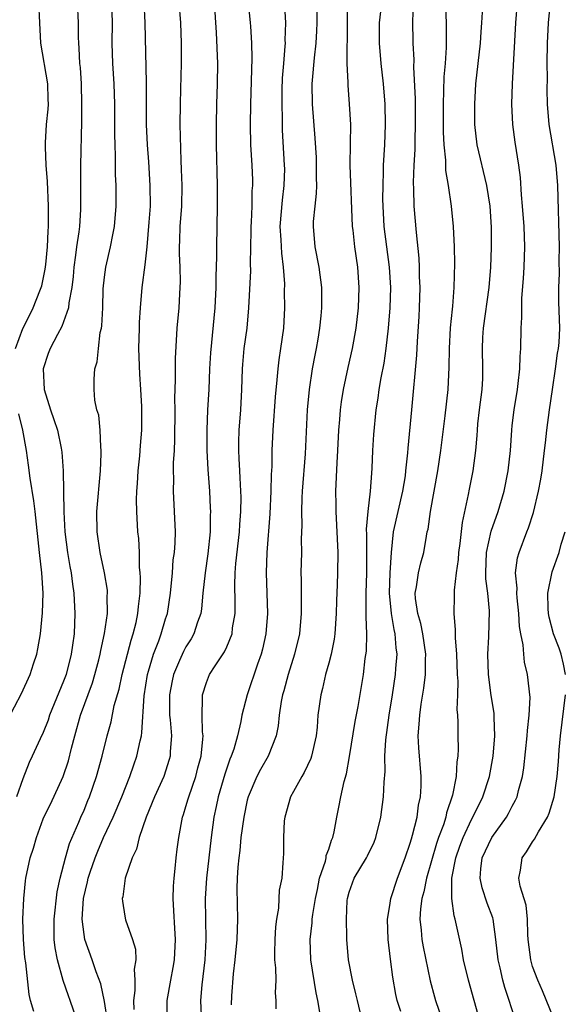
# Model space of a CAD drawing. Units: inches. Extents: x 2631000 to 2634000, y 1497000 to 1500000.
# Drawn here: x 2631513 to 2631566, y 1498419 to 1498515 of the extents above; entities that cross this region are included whole.
import ezdxf

# ---------------------------------------------------------------- set-up
doc = ezdxf.new("R2010")
doc.units = ezdxf.units.IN
doc.header["$MEASUREMENT"] = 0
doc.layers.add('LD26311497_2ft', color=182, linetype='Continuous')

msp = doc.modelspace()

# ---------------------------------------------------------------- linework, layer by layer
at = {"layer": 'LD26311497_2ft'}
for points, elevation in [([(2631541.798, 1498517.798), (2631541.845, 1498515), (2631541.808, 1498514.192), (2631541.726, 1498513), (2631541.556, 1498511.556), (2631541.372, 1498509.372), (2631541.357, 1498509), (2631541.387, 1498507), (2631541.652, 1498503.652), (2631541.752, 1498501.752), (2631541.771, 1498501), (2631541.758, 1498499.758), (2631541.785, 1498499), (2631541.777, 1498498.223), (2631541.631, 1498497), (2631541.487, 1498495.487), (2631541.465, 1498495), (2631541.653, 1498493), (2631542.042, 1498491), (2631542.284, 1498489), (2631542.298, 1498488.298), (2631542.289, 1498487), (2631542.234, 1498486.233), (2631542.102, 1498485), (2631541.932, 1498483.932), (2631541.762, 1498483), (2631541.628, 1498482.372), (2631541.383, 1498481), (2631541.077, 1498479), (2631540.877, 1498477), (2631540.687, 1498472.686), (2631540.39, 1498469), (2631540.352, 1498468.352), (2631540.319, 1498467), (2631540.348, 1498465.652), (2631540.3, 1498464.3), (2631540.314, 1498463), (2631540.278, 1498461), (2631540.294, 1498460.294), (2631540.309, 1498457), (2631540.123, 1498455), (2631539.65, 1498453), (2631539.011, 1498451), (2631538.599, 1498449.401), (2631538.474, 1498449), (2631538.346, 1498448.345), (2631538.151, 1498447), (2631538.047, 1498445.952), (2631537.855, 1498445), (2631537.057, 1498443), (2631536.312, 1498441.688), (2631535.952, 1498441), (2631535.085, 1498439), (2631535, 1498438.667), (2631534.659, 1498437), (2631534.392, 1498435), (2631534.268, 1498433.732), (2631534.172, 1498433), (2631534.083, 1498432.082), (2631534.028, 1498431), (2631534, 1498430), (2631534.044, 1498427), (2631533.987, 1498425), (2631533.806, 1498423), (2631533.624, 1498421.624), (2631533.464, 1498419.464), (2631533.421, 1498418.579)], 9026), ([(2631512.291, 1498483), (2631513, 1498484.97), (2631513.688, 1498486.312), (2631514.017, 1498487), (2631514.665, 1498488.665), (2631514.81, 1498489), (2631514.851, 1498489.149), (2631515.198, 1498490.802), (2631515.249, 1498491.249), (2631515.412, 1498493), (2631515.466, 1498494.534), (2631515.516, 1498495), (2631515.529, 1498495.529), (2631515.513, 1498497), (2631515.412, 1498499.412), (2631515.294, 1498501), (2631515.21, 1498502.791), (2631515.217, 1498503.217), (2631515.332, 1498505), (2631515.479, 1498506.521), (2631515.499, 1498507), (2631515.493, 1498507.493), (2631515.432, 1498509), (2631515.106, 1498510.895), (2631515.086, 1498511.086), (2631514.764, 1498513), (2631514.65, 1498515), (2631514.569, 1498517)], 9010), ([(2631518.335, 1498517), (2631518.415, 1498515), (2631518.431, 1498513.569), (2631518.451, 1498513), (2631518.5, 1498512.5), (2631518.569, 1498511), (2631518.608, 1498510.608), (2631518.706, 1498509), (2631518.752, 1498507), (2631518.744, 1498505.256), (2631518.645, 1498501), (2631518.656, 1498500.656), (2631518.649, 1498496.649), (2631518.538, 1498495), (2631518.482, 1498494.481), (2631518.26, 1498493), (2631518.16, 1498492.16), (2631517.993, 1498491), (2631517.923, 1498490.077), (2631517.793, 1498489), (2631517.505, 1498487.505), (2631517.467, 1498487), (2631516.816, 1498485.184), (2631516.381, 1498484.381), (2631515.669, 1498483), (2631515.492, 1498482.508), (2631514.998, 1498481), (2631515.093, 1498479), (2631515.713, 1498477), (2631516.029, 1498476.029), (2631516.392, 1498475), (2631516.765, 1498473.235), (2631516.834, 1498472.834), (2631516.938, 1498471), (2631517.011, 1498466.988), (2631517.115, 1498465), (2631517.361, 1498463), (2631517.6, 1498461.6), (2631517.721, 1498461), (2631517.873, 1498459.873), (2631518.014, 1498459), (2631518.11, 1498457), (2631518.021, 1498455), (2631517.879, 1498453.879), (2631517.741, 1498453), (2631517.23, 1498451), (2631517, 1498450.361), (2631515.624, 1498447), (2631515.468, 1498446.532), (2631515, 1498445.316), (2631514.698, 1498444.698), (2631513.921, 1498443), (2631513.621, 1498442.379), (2631513, 1498440.762), (2631512.372, 1498439)], 9012), ([(2631514.066, 1498417.934), (2631513.758, 1498419), (2631513.604, 1498419.604), (2631513.289, 1498422.711), (2631513.207, 1498423.207), (2631513.055, 1498425), (2631513.01, 1498426.99), (2631513.081, 1498429), (2631513.256, 1498430.744), (2631513.295, 1498431), (2631513.727, 1498433), (2631514.034, 1498433.966), (2631514.322, 1498435), (2631515, 1498436.83), (2631515.068, 1498437), (2631515.715, 1498438.285), (2631516.942, 1498441), (2631517.461, 1498442.539), (2631517.765, 1498443.765), (2631518.094, 1498445), (2631518.658, 1498447), (2631519.816, 1498450.184), (2631520.055, 1498451), (2631520.447, 1498452.447), (2631520.592, 1498453), (2631520.643, 1498453.357), (2631521.021, 1498455.021), (2631521.284, 1498457), (2631521.279, 1498458.72), (2631521.301, 1498459), (2631521.285, 1498459.285), (2631521.021, 1498461), (2631520.584, 1498463), (2631520.275, 1498465), (2631520.259, 1498467), (2631520.615, 1498471), (2631520.685, 1498472.685), (2631520.686, 1498473), (2631520.634, 1498473.366), (2631520.574, 1498475), (2631520.452, 1498476.452), (2631520.27, 1498477), (2631520.057, 1498477.943), (2631519.978, 1498479), (2631520, 1498480), (2631520.057, 1498481), (2631520.303, 1498481.697), (2631520.41, 1498483), (2631520.592, 1498484.592), (2631520.71, 1498485), (2631520.758, 1498485.242), (2631520.834, 1498487), (2631520.881, 1498488.881), (2631521, 1498490.016), (2631521.128, 1498491), (2631521.594, 1498493), (2631521.835, 1498494.165), (2631521.98, 1498495), (2631522.149, 1498497), (2631522.163, 1498497.837), (2631522.157, 1498499), (2631522.099, 1498500.099), (2631522.101, 1498501.899), (2631522.049, 1498503), (2631522.023, 1498504.023), (2631522.014, 1498507), (2631521.945, 1498509), (2631521.822, 1498511), (2631521.764, 1498513), (2631521.78, 1498515), (2631521.736, 1498517)], 9014), ([(2631518.326, 1498417), (2631517.641, 1498419), (2631517.463, 1498419.464), (2631516.947, 1498420.948), (2631516.391, 1498423), (2631516.17, 1498424.17), (2631516.076, 1498425), (2631516.083, 1498425.917), (2631516.057, 1498427), (2631516.348, 1498429.653), (2631516.643, 1498431), (2631517.179, 1498433), (2631517.588, 1498434.412), (2631518.498, 1498436.498), (2631518.694, 1498437), (2631519, 1498437.7), (2631519.365, 1498438.635), (2631519.527, 1498439), (2631520.211, 1498441), (2631520.763, 1498443), (2631521.266, 1498445), (2631521.648, 1498446.352), (2631521.957, 1498447.956), (2631522.432, 1498449.568), (2631522.723, 1498451), (2631523.612, 1498454.388), (2631523.82, 1498455), (2631524.1, 1498456.1), (2631524.288, 1498457), (2631524.332, 1498457.668), (2631524.503, 1498459), (2631524.543, 1498460.543), (2631524.517, 1498461), (2631524.45, 1498461.55), (2631524.427, 1498463), (2631524.367, 1498464.367), (2631524.285, 1498465), (2631524.178, 1498467), (2631524.158, 1498468.158), (2631524.191, 1498469), (2631524.25, 1498469.75), (2631524.315, 1498471), (2631524.459, 1498472.459), (2631524.526, 1498473.474), (2631524.655, 1498475), (2631524.681, 1498477), (2631524.67, 1498477.33), (2631524.586, 1498479), (2631524.478, 1498480.478), (2631524.386, 1498483), (2631524.435, 1498485), (2631524.449, 1498485.551), (2631524.542, 1498487), (2631524.712, 1498489), (2631525, 1498491.243), (2631525.186, 1498493), (2631525.4, 1498495.4), (2631525.504, 1498497), (2631525.5, 1498499), (2631525.347, 1498501.347), (2631525.22, 1498503), (2631525.131, 1498505), (2631525.139, 1498509.14), (2631525.003, 1498515), (2631524.885, 1498517)], 9016), ([(2631521.311, 1498417), (2631521, 1498418.894), (2631520.635, 1498420.635), (2631520.181, 1498421.819), (2631519.79, 1498423), (2631519.078, 1498425), (2631519, 1498425.473), (2631518.82, 1498427), (2631518.948, 1498429), (2631519.351, 1498430.649), (2631519.411, 1498431), (2631519.613, 1498431.613), (2631520.087, 1498433), (2631520.341, 1498433.659), (2631520.909, 1498435), (2631521.847, 1498437), (2631522.699, 1498439), (2631523.491, 1498441), (2631523.867, 1498442.133), (2631524.188, 1498443), (2631524.497, 1498444.497), (2631524.621, 1498445), (2631524.682, 1498445.318), (2631524.905, 1498448.905), (2631525.223, 1498451), (2631525.332, 1498451.332), (2631525.81, 1498453), (2631526.324, 1498454.324), (2631526.559, 1498455), (2631527, 1498456.486), (2631527.175, 1498457), (2631527.49, 1498459), (2631527.668, 1498461), (2631527.752, 1498462.248), (2631527.856, 1498463), (2631527.924, 1498463.924), (2631527.957, 1498465), (2631527.886, 1498467), (2631527.773, 1498469), (2631527.794, 1498470.206), (2631527.773, 1498471), (2631527.777, 1498471.777), (2631527.856, 1498473), (2631527.907, 1498474.093), (2631527.922, 1498477), (2631527.906, 1498478.094), (2631527.984, 1498479.984), (2631527.979, 1498482.021), (2631528.15, 1498485), (2631528.319, 1498487), (2631528.395, 1498488.395), (2631528.443, 1498489), (2631528.458, 1498489.542), (2631528.421, 1498491), (2631528.355, 1498492.355), (2631528.355, 1498493), (2631528.39, 1498493.61), (2631528.431, 1498495), (2631528.577, 1498497), (2631528.615, 1498499), (2631528.573, 1498500.573), (2631528.52, 1498501.48), (2631528.439, 1498505), (2631528.459, 1498507), (2631528.503, 1498508.503), (2631528.549, 1498511), (2631528.546, 1498513), (2631528.485, 1498515), (2631528.32, 1498517)], 9018), ([(2631531.76, 1498517), (2631531.959, 1498514.041), (2631532.084, 1498511), (2631532.068, 1498509), (2631531.991, 1498507), (2631531.944, 1498505), (2631531.959, 1498503), (2631532.048, 1498499), (2631532.07, 1498497), (2631531.987, 1498493), (2631532, 1498492), (2631531.923, 1498490.077), (2631531.923, 1498489), (2631531.817, 1498487), (2631531.412, 1498482.588), (2631531.319, 1498481), (2631531.236, 1498479), (2631531.123, 1498477), (2631531.036, 1498475), (2631531.049, 1498473), (2631531.144, 1498471.143), (2631531.292, 1498469), (2631531.381, 1498467.381), (2631531.392, 1498467), (2631531.371, 1498466.629), (2631531.369, 1498465), (2631531.155, 1498462.845), (2631530.868, 1498461), (2631530.662, 1498459), (2631530.531, 1498457.468), (2631530.457, 1498457), (2631530.14, 1498456.14), (2631529.778, 1498455), (2631529.495, 1498454.505), (2631529, 1498453.738), (2631528.746, 1498453.254), (2631528.375, 1498452.375), (2631527.767, 1498451), (2631527.629, 1498450.371), (2631527.368, 1498449), (2631527.397, 1498447), (2631527.45, 1498446.55), (2631527.562, 1498445), (2631527.456, 1498443.456), (2631527.448, 1498443), (2631527.354, 1498442.646), (2631526.83, 1498441), (2631525.918, 1498439), (2631525.086, 1498437), (2631524.398, 1498435), (2631524.144, 1498433.856), (2631523.705, 1498433), (2631523.024, 1498431.024), (2631522.81, 1498429.19), (2631522.754, 1498429), (2631522.767, 1498428.767), (2631523, 1498427.291), (2631523.071, 1498426.929), (2631523.755, 1498425), (2631524.047, 1498424.047), (2631524.079, 1498423), (2631523.914, 1498422.086), (2631523.983, 1498421), (2631523.989, 1498419.99), (2631523.857, 1498419), (2631523.876, 1498418.124)], 9020), ([(2631527.165, 1498417), (2631527.162, 1498419), (2631527.503, 1498421), (2631527.75, 1498422.25), (2631527.872, 1498423), (2631527.981, 1498425), (2631527.902, 1498426.098), (2631527.815, 1498427.816), (2631527.739, 1498429), (2631527.772, 1498430.228), (2631527.825, 1498431), (2631527.944, 1498431.944), (2631528.042, 1498433), (2631528.14, 1498433.86), (2631528.284, 1498435), (2631528.645, 1498437), (2631528.743, 1498437.257), (2631529, 1498438.061), (2631529.215, 1498438.785), (2631529.265, 1498439), (2631529.97, 1498441), (2631530.172, 1498441.828), (2631530.495, 1498443), (2631530.664, 1498444.664), (2631530.669, 1498445), (2631530.619, 1498445.381), (2631530.575, 1498447), (2631530.626, 1498448.626), (2631530.611, 1498449), (2631531, 1498450.228), (2631531.306, 1498451), (2631531.848, 1498451.848), (2631532.774, 1498453.225), (2631533, 1498453.729), (2631533.52, 1498455), (2631533.576, 1498455.576), (2631533.817, 1498457), (2631533.828, 1498458.173), (2631533.789, 1498459.789), (2631533.839, 1498461), (2631533.894, 1498461.894), (2631534.233, 1498465), (2631534.269, 1498465.731), (2631534.379, 1498467), (2631534.401, 1498468.401), (2631534.386, 1498469), (2631534.321, 1498470.321), (2631534.267, 1498471), (2631534.218, 1498472.218), (2631534.168, 1498473), (2631534.178, 1498473.822), (2631534.217, 1498475), (2631534.372, 1498477), (2631534.471, 1498479), (2631534.53, 1498481), (2631534.563, 1498481.438), (2631534.713, 1498483), (2631534.986, 1498485), (2631535.168, 1498487), (2631535.346, 1498490.654), (2631535.328, 1498491.328), (2631535.39, 1498494.61), (2631535.382, 1498495), (2631535.414, 1498495.414), (2631535.486, 1498497), (2631535.506, 1498498.494), (2631535.549, 1498499), (2631535.541, 1498499.541), (2631535.477, 1498501), (2631535.363, 1498503), (2631535.316, 1498505), (2631535.353, 1498507), (2631535.506, 1498511.506), (2631535.472, 1498513), (2631535.35, 1498514.65), (2631535.338, 1498515), (2631535.117, 1498517)], 9022), ([(2631538.66, 1498516.66), (2631538.764, 1498515), (2631538.707, 1498513.293), (2631538.716, 1498513), (2631538.706, 1498512.706), (2631538.552, 1498511), (2631538.443, 1498509.557), (2631538.399, 1498508.399), (2631538.384, 1498507), (2631538.432, 1498505.568), (2631538.43, 1498505), (2631538.448, 1498504.448), (2631538.642, 1498501), (2631538.647, 1498500.646), (2631538.607, 1498499), (2631538.426, 1498497.573), (2631538.22, 1498495), (2631538.31, 1498493.69), (2631538.356, 1498492.356), (2631538.539, 1498491), (2631538.651, 1498489.349), (2631538.644, 1498488.644), (2631538.663, 1498487), (2631538.549, 1498485), (2631538.277, 1498483), (2631538.107, 1498481.893), (2631538.001, 1498481), (2631537.922, 1498479.922), (2631537.748, 1498478.252), (2631537.501, 1498475), (2631537.421, 1498473), (2631537.412, 1498471.412), (2631537.359, 1498470.641), (2631537.33, 1498469), (2631537.217, 1498466.783), (2631536.915, 1498463), (2631536.859, 1498461), (2631536.98, 1498457), (2631536.832, 1498455), (2631536.513, 1498453.487), (2631536.38, 1498453), (2631536.017, 1498452.017), (2631534.99, 1498449), (2631534.484, 1498447), (2631534.383, 1498446.383), (2631534.063, 1498445), (2631533.682, 1498443.682), (2631533.444, 1498443), (2631533.308, 1498442.692), (2631532.793, 1498441.207), (2631532.151, 1498439), (2631531.969, 1498438.031), (2631531.742, 1498437), (2631531.483, 1498435), (2631531.006, 1498431), (2631530.874, 1498429), (2631530.957, 1498424.957), (2631530.853, 1498423), (2631530.543, 1498420.543), (2631530.408, 1498419), (2631530.472, 1498417.528)], 9024), ([(2631544.812, 1498517.188), (2631544.795, 1498513.205), (2631544.767, 1498512.767), (2631544.781, 1498511), (2631544.861, 1498509.139), (2631544.86, 1498508.86), (2631545.004, 1498507), (2631545.123, 1498505), (2631545.114, 1498503.114), (2631545.071, 1498501), (2631545.306, 1498495), (2631545.355, 1498494.645), (2631545.524, 1498493), (2631545.83, 1498491), (2631545.968, 1498489), (2631545.889, 1498487), (2631545.657, 1498485), (2631545.292, 1498483), (2631544.861, 1498481.139), (2631544.404, 1498479), (2631544.214, 1498477.786), (2631544.113, 1498477), (2631544.052, 1498476.052), (2631543.963, 1498475), (2631543.861, 1498473), (2631543.781, 1498471.781), (2631543.669, 1498469), (2631543.693, 1498467.693), (2631543.688, 1498467), (2631543.884, 1498463), (2631543.865, 1498461), (2631543.833, 1498459.833), (2631543.757, 1498458.242), (2631543.738, 1498457), (2631543.6, 1498455), (2631543.534, 1498454.466), (2631543.226, 1498453), (2631543, 1498452.119), (2631542.685, 1498451), (2631542.381, 1498449.619), (2631542.212, 1498449), (2631541.939, 1498447), (2631541.851, 1498445.851), (2631541.753, 1498445), (2631541.319, 1498443), (2631541.244, 1498442.756), (2631540.603, 1498441.397), (2631540.355, 1498441), (2631539.533, 1498439.533), (2631539.254, 1498439), (2631538.691, 1498437), (2631538.64, 1498436.64), (2631538.554, 1498435), (2631538.562, 1498433.438), (2631538.512, 1498432.512), (2631538.387, 1498431), (2631538.152, 1498429.848), (2631538.121, 1498429), (2631538.062, 1498428.062), (2631537.864, 1498427), (2631537.767, 1498426.234), (2631537.702, 1498425), (2631537.684, 1498423.683), (2631537.696, 1498423), (2631537.778, 1498422.222), (2631537.799, 1498421), (2631537.753, 1498419.753), (2631537.808, 1498419), (2631537.813, 1498418.187)], 9028), ([(2631546.097, 1498417.903), (2631545.807, 1498419), (2631545.671, 1498419.671), (2631545.347, 1498421), (2631544.955, 1498423), (2631544.771, 1498425), (2631544.782, 1498425.218), (2631544.727, 1498427), (2631544.814, 1498428.814), (2631544.835, 1498429), (2631545, 1498429.629), (2631545.494, 1498431), (2631546.69, 1498433), (2631546.798, 1498433.202), (2631547.442, 1498434.558), (2631547.612, 1498435), (2631548.115, 1498437), (2631548.378, 1498439), (2631548.429, 1498440.429), (2631548.522, 1498441.478), (2631548.515, 1498443), (2631548.595, 1498444.595), (2631548.936, 1498447), (2631549.27, 1498449), (2631549.559, 1498451), (2631549.589, 1498451.589), (2631549.697, 1498453), (2631549.615, 1498453.615), (2631549.518, 1498455), (2631549.414, 1498455.414), (2631549.152, 1498457), (2631548.957, 1498459), (2631549.017, 1498461), (2631549.158, 1498463), (2631549.368, 1498465), (2631549.799, 1498467), (2631550.271, 1498469), (2631550.514, 1498470.513), (2631550.574, 1498471), (2631550.755, 1498472.755), (2631550.785, 1498473.215), (2631551.155, 1498477), (2631551.645, 1498482.355), (2631551.703, 1498483.703), (2631551.86, 1498486.14), (2631551.902, 1498487), (2631551.957, 1498489), (2631551.908, 1498490.092), (2631551.9, 1498491), (2631551.869, 1498491.869), (2631551.609, 1498494.391), (2631551.382, 1498497), (2631551.349, 1498498.651), (2631551.315, 1498499.315), (2631551.377, 1498501), (2631551.466, 1498502.534), (2631551.469, 1498503.469), (2631551.527, 1498505), (2631551.516, 1498507.516), (2631551.354, 1498510.645), (2631551.368, 1498511.368), (2631551.272, 1498513), (2631551.257, 1498515.257), (2631551.354, 1498517)], 9032), ([(2631550.084, 1498417.915), (2631549.724, 1498419), (2631549.594, 1498419.594), (2631549.287, 1498421.287), (2631549.044, 1498423.044), (2631548.827, 1498425), (2631548.778, 1498427), (2631549, 1498428.332), (2631549.092, 1498429), (2631549.732, 1498431), (2631550.506, 1498433), (2631551, 1498434.447), (2631551.116, 1498434.884), (2631551.233, 1498435.233), (2631551.668, 1498437), (2631551.821, 1498438.179), (2631552.013, 1498439), (2631552.053, 1498440.053), (2631552.051, 1498441), (2631551.822, 1498443.822), (2631551.774, 1498445), (2631551.882, 1498446.118), (2631551.926, 1498447), (2631552.078, 1498448.078), (2631552.34, 1498449.66), (2631552.482, 1498451), (2631552.485, 1498452.485), (2631552.511, 1498453), (2631552.235, 1498455), (2631552.029, 1498456.029), (2631551.746, 1498457), (2631551.526, 1498458.474), (2631551.494, 1498459), (2631551.616, 1498459.616), (2631551.805, 1498461), (2631552.031, 1498461.969), (2631552.317, 1498463), (2631552.591, 1498464.59), (2631552.671, 1498465), (2631552.739, 1498465.26), (2631552.975, 1498467), (2631553.7, 1498471), (2631553.988, 1498473), (2631554.415, 1498476.415), (2631554.708, 1498479), (2631554.812, 1498481.188), (2631554.832, 1498483), (2631554.953, 1498485.047), (2631555.124, 1498486.877), (2631555.163, 1498487.163), (2631555.293, 1498489), (2631555.361, 1498491.361), (2631555.341, 1498493), (2631555.247, 1498495), (2631555.029, 1498497), (2631554.737, 1498499), (2631554.498, 1498500.498), (2631554.488, 1498501.512), (2631554.336, 1498503), (2631554.267, 1498504.267), (2631554.251, 1498507), (2631554.305, 1498508.305), (2631554.327, 1498509.673), (2631554.454, 1498511), (2631554.566, 1498512.566), (2631554.545, 1498515), (2631554.49, 1498516.49)], 9034), ([(2631557.83, 1498417), (2631556.696, 1498421), (2631556.221, 1498423), (2631556.051, 1498424.051), (2631555.416, 1498427), (2631555.305, 1498427.305), (2631555.062, 1498429), (2631555.08, 1498430.92), (2631555.065, 1498431), (2631555.452, 1498433), (2631555.856, 1498434.144), (2631556.179, 1498435), (2631557, 1498436.779), (2631557.256, 1498437.256), (2631558.111, 1498439), (2631558.774, 1498441), (2631559.144, 1498443), (2631559.299, 1498445), (2631559.229, 1498446.771), (2631559.237, 1498447), (2631559.221, 1498447.221), (2631558.947, 1498448.947), (2631558.678, 1498451), (2631558.613, 1498453), (2631558.71, 1498454.711), (2631558.757, 1498457.243), (2631558.592, 1498459), (2631558.414, 1498460.414), (2631558.402, 1498461), (2631558.481, 1498463), (2631558.934, 1498465.067), (2631559.606, 1498467), (2631560.194, 1498469), (2631560.606, 1498471), (2631560.821, 1498473), (2631560.949, 1498475), (2631561, 1498475.451), (2631561.179, 1498477), (2631561.5, 1498479), (2631561.579, 1498479.579), (2631561.733, 1498481), (2631561.763, 1498482.237), (2631561.831, 1498483), (2631561.872, 1498485), (2631561.935, 1498486.065), (2631561.935, 1498487), (2631561.957, 1498487.958), (2631562.112, 1498489.888), (2631562.165, 1498491), (2631562.221, 1498493), (2631562.157, 1498495), (2631562.02, 1498497), (2631561.913, 1498498.087), (2631561.808, 1498499.808), (2631561.643, 1498501), (2631561.278, 1498503.278), (2631561.057, 1498505), (2631560.971, 1498507), (2631561.032, 1498509), (2631561.342, 1498515), (2631561.509, 1498517)], 9038), ([(2631561.364, 1498417), (2631560.269, 1498420.268), (2631560.067, 1498421), (2631559.805, 1498422.196), (2631559.607, 1498423), (2631559.407, 1498425), (2631559.139, 1498427), (2631559.111, 1498427.111), (2631558.553, 1498428.553), (2631558.049, 1498430.049), (2631557.842, 1498431), (2631557.917, 1498431.917), (2631558.06, 1498433), (2631558.984, 1498435), (2631560.424, 1498437), (2631560.641, 1498437.359), (2631561, 1498438.096), (2631561.332, 1498438.668), (2631561.469, 1498439), (2631561.612, 1498439.612), (2631562.011, 1498441), (2631562.145, 1498441.855), (2631562.47, 1498445), (2631562.488, 1498445.512), (2631562.667, 1498447), (2631562.748, 1498448.748), (2631562.495, 1498451), (2631562.203, 1498452.203), (2631562.121, 1498453), (2631562.074, 1498453.926), (2631561.842, 1498455), (2631561.714, 1498455.714), (2631561.641, 1498457), (2631561.474, 1498458.526), (2631561.443, 1498459), (2631561.477, 1498459.478), (2631561.332, 1498461), (2631561.523, 1498462.477), (2631561.669, 1498463), (2631562.423, 1498465), (2631562.592, 1498465.408), (2631563.082, 1498466.918), (2631563.592, 1498469), (2631563.81, 1498470.19), (2631563.931, 1498471), (2631564.174, 1498473), (2631564.247, 1498473.753), (2631564.396, 1498475), (2631564.653, 1498477), (2631564.941, 1498479), (2631565.254, 1498481), (2631565.449, 1498482.551), (2631565.539, 1498483), (2631565.59, 1498483.59), (2631565.658, 1498485), (2631565.585, 1498487.585), (2631565.58, 1498489), (2631565.621, 1498490.379), (2631565.607, 1498491.607), (2631565.626, 1498493), (2631565.458, 1498499), (2631565.305, 1498501), (2631564.608, 1498505), (2631564.459, 1498507), (2631564.44, 1498508.44), (2631564.458, 1498509.542), (2631564.437, 1498511), (2631564.457, 1498513), (2631564.56, 1498515), (2631564.763, 1498517)], 9040), ([(2631542.135, 1498417.865), (2631541.946, 1498419), (2631541.769, 1498419.768), (2631541.231, 1498423), (2631541.178, 1498425), (2631541.374, 1498426.627), (2631541.388, 1498427), (2631541.433, 1498427.433), (2631541.69, 1498429), (2631541.891, 1498429.891), (2631542.11, 1498431), (2631542.672, 1498432.672), (2631542.739, 1498433), (2631542.761, 1498433.239), (2631543, 1498433.864), (2631543.269, 1498434.731), (2631543.404, 1498435), (2631543.544, 1498435.544), (2631543.803, 1498437), (2631544.005, 1498437.995), (2631544.187, 1498439), (2631544.512, 1498440.512), (2631544.743, 1498441.257), (2631545.041, 1498442.959), (2631545.592, 1498446.408), (2631545.877, 1498447.878), (2631546.401, 1498451), (2631546.587, 1498452.588), (2631546.697, 1498453.303), (2631546.73, 1498455), (2631546.656, 1498456.656), (2631546.683, 1498457.318), (2631546.666, 1498459), (2631546.735, 1498461), (2631546.739, 1498464.739), (2631546.718, 1498465.282), (2631546.866, 1498467), (2631547.106, 1498469), (2631547.225, 1498470.775), (2631547.273, 1498471.273), (2631547.341, 1498473), (2631547.437, 1498474.563), (2631547.667, 1498477), (2631547.853, 1498478.148), (2631547.959, 1498479), (2631548.146, 1498480.146), (2631548.432, 1498481.568), (2631548.642, 1498483), (2631548.871, 1498485), (2631549.03, 1498487), (2631549.089, 1498489), (2631548.97, 1498491), (2631548.696, 1498493), (2631548.446, 1498495), (2631548.333, 1498497), (2631548.319, 1498497.681), (2631548.329, 1498499), (2631548.385, 1498500.385), (2631548.387, 1498501), (2631548.497, 1498503), (2631548.582, 1498505), (2631548.54, 1498507), (2631548.37, 1498509), (2631548.144, 1498511), (2631547.986, 1498513), (2631547.996, 1498515), (2631548.098, 1498516.098)], 9030), ([(2631558.038, 1498516.038), (2631557.988, 1498515), (2631557.914, 1498514.086), (2631557.851, 1498513), (2631557.404, 1498509), (2631557.284, 1498507), (2631557.287, 1498505), (2631557.52, 1498503), (2631558.485, 1498499), (2631558.793, 1498497), (2631558.92, 1498494.92), (2631558.931, 1498492.931), (2631558.864, 1498491), (2631558.697, 1498489), (2631558.162, 1498485), (2631558.098, 1498484.098), (2631558.054, 1498483), (2631558.099, 1498481), (2631558.072, 1498480.072), (2631558.016, 1498479), (2631557.762, 1498477), (2631557.607, 1498475.607), (2631557.548, 1498475), (2631557.524, 1498474.476), (2631557.399, 1498473), (2631557.149, 1498471), (2631556.782, 1498469.218), (2631556.687, 1498468.687), (2631556.074, 1498465.926), (2631555.857, 1498463.858), (2631555.731, 1498463), (2631555.697, 1498462.303), (2631555.51, 1498461), (2631555.296, 1498459.297), (2631555.309, 1498458.691), (2631555.262, 1498457), (2631555.404, 1498455.404), (2631555.387, 1498454.613), (2631555.52, 1498453), (2631555.597, 1498451), (2631555.653, 1498450.347), (2631555.632, 1498449), (2631555.572, 1498447.572), (2631555.635, 1498447), (2631555.671, 1498446.329), (2631555.663, 1498445), (2631555.695, 1498443.695), (2631555.662, 1498443), (2631555.555, 1498442.445), (2631555.498, 1498441), (2631555.153, 1498439.153), (2631554.563, 1498437.437), (2631554.482, 1498437), (2631554.244, 1498436.244), (2631553.77, 1498435), (2631553.57, 1498434.429), (2631552.583, 1498431), (2631552.324, 1498429.676), (2631552.119, 1498429), (2631551.99, 1498427.99), (2631551.952, 1498427), (2631552.083, 1498425.917), (2631552.139, 1498425), (2631552.256, 1498424.256), (2631552.947, 1498420.947), (2631553.366, 1498419.366), (2631553.472, 1498419), (2631554.175, 1498417)], 9036), ([(2631511.49, 1498446.51), (2631512.873, 1498449.127), (2631513.725, 1498451), (2631514.041, 1498452.041), (2631514.366, 1498453), (2631514.483, 1498453.516), (2631514.722, 1498455), (2631514.934, 1498457.067), (2631514.987, 1498459), (2631514.858, 1498461), (2631514.629, 1498463), (2631514.208, 1498467), (2631514.073, 1498468.073), (2631513.707, 1498470.294), (2631513.557, 1498471.557), (2631513.34, 1498473), (2631512.998, 1498475), (2631512.6, 1498476.6)], 9010), ([(2631566.232, 1498451), (2631566.034, 1498452.033), (2631565.796, 1498453), (2631565.595, 1498453.594), (2631565.058, 1498455), (2631564.622, 1498456.622), (2631564.555, 1498457), (2631564.523, 1498457.477), (2631564.491, 1498459), (2631564.914, 1498461.087), (2631565.594, 1498463), (2631565.81, 1498463.81), (2631566.177, 1498465)], 9042), ([(2631565.704, 1498415.703), (2631563.961, 1498419.961), (2631563.495, 1498421), (2631563, 1498422.354), (2631562.809, 1498423), (2631562.565, 1498425), (2631562.531, 1498425.469), (2631562.497, 1498427), (2631562.352, 1498428.351), (2631561.786, 1498430.214), (2631561.653, 1498431), (2631561.811, 1498431.811), (2631561.983, 1498433), (2631562.412, 1498433.588), (2631563, 1498434.585), (2631563.168, 1498434.832), (2631563.562, 1498435.562), (2631564.444, 1498437), (2631564.622, 1498437.378), (2631565.1, 1498439), (2631565.416, 1498441), (2631565.546, 1498442.454), (2631565.619, 1498443.619), (2631565.74, 1498445), (2631566.232, 1498449)], 9042)]:
    msp.add_lwpolyline(points, dxfattribs=dict(at, elevation=elevation))

doc.saveas('drawing.dxf')
